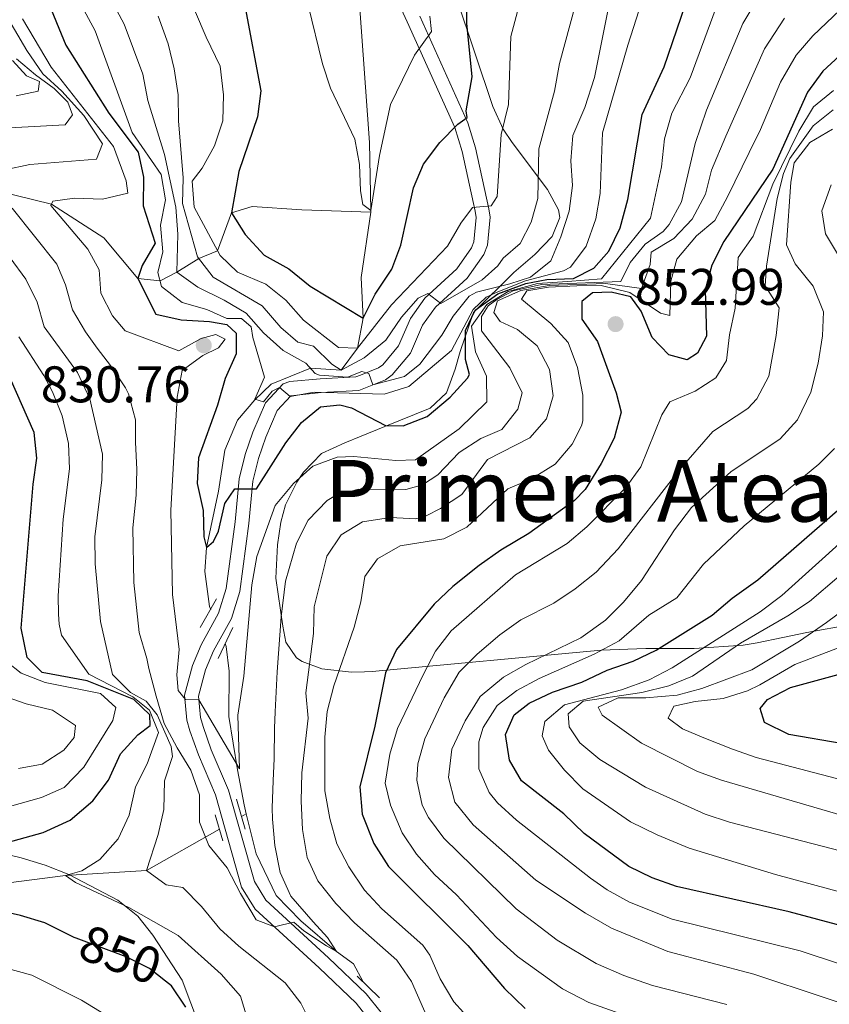
# Model space of a CAD drawing. Units: metres. Extents: x 648134 to 655049, y 4739279 to 4744055.
# Drawn here: x 652031 to 652189, y 4739783 to 4739974 of the extents above; entities that cross this region are included whole.
import ezdxf
from ezdxf.enums import TextEntityAlignment as Align

# ---------------------------------------------------------------- set-up
doc = ezdxf.new("R2010")
doc.units = ezdxf.units.M
doc.header["$MEASUREMENT"] = 0
for name, pattern in [('DGN Style 2', [86.24260000000001, 51.74556, -34.49704000000001]), ('DGN Style 3', [120.73964000000002, 86.24260000000001, -34.49704000000001]), ('DGN Style 5', [60.36982000000001, 25.87278, -34.49704000000001])]:
    doc.linetypes.add(name, pattern=pattern)
for name, color, linetype, lineweight in [('Nivel 11', 7, 'Continuous', 0), ('Nivel 21', 7, 'Continuous', 0), ('Nivel 22', 7, 'Continuous', 0), ('Nivel 35', 7, 'Continuous', 0), ('Nivel 4', 7, 'Continuous', 0), ('Nivel 41', 7, 'Continuous', 0), ('Nivel 45', 7, 'Continuous', 0), ('Nivel 5', 7, 'Continuous', 0), ('Nivel 57', 7, 'Continuous', 0), ('Nivel 7', 7, 'Continuous', 0)]:
    doc.layers.add(name, color=color, linetype=linetype, lineweight=lineweight)
doc.styles.add('Style-Arial', font='txt')
doc.styles.add('Style-Helvetica-Narrow-Oblique', font='txt')
doc.styles.add('Style-Times New Roman', font='txt')

# ---------------------------------------------------------------- blocks, each defined once
blk = doc.blocks.new('5PATER')
at = {"layer": 'Nivel 7', "linetype": 'Continuous', "lineweight": 0}
h = blk.add_hatch(color=51, dxfattribs=at)
edge = h.paths.add_edge_path()
edge.add_ellipse((0.02286988496780396, -0.01350811123847961), major_axis=(-10.95721237942168, -11.10700355961716), ratio=0.9994222409660317, start_angle=0, end_angle=360)

msp = doc.modelspace()

# ---------------------------------------------------------------- linework, layer by layer
at = {"layer": 'Nivel 11', "color": 142, "linetype": 'DGN Style 3', "lineweight": 13, "extrusion": (0.302793645382448, 0.1730249402185417, 0.9372184261837677), "elevation": 1018330.70240566, "flags": 128}
msp.add_lwpolyline([(3791796.073060496, -2734296.021113642), (3791796.073060496, -2734297.139415924)], dxfattribs=at)
at = {"layer": 'Nivel 11', "color": 142, "linetype": 'DGN Style 3', "lineweight": 13}
for points in [[(652099.6999999993, 4739936.93, 795.0600000000001), (652099.75, 4739937.27, 795), (652099.5, 4739950.460000001, 793.7), (652097.4800000004, 4739978.33, 791.79), (652096.5799999982, 4739986.199999999, 790.89), (652096.3999999985, 4739989.449999999, 790.65)], [(652023.3099999987, 4739941.98, 835), (652037.5700000003, 4739938.48, 830), (652047.7800000012, 4739931.960000001, 827.49), (652054.3500000015, 4739924.01, 825), (652058.6999999993, 4739923.6, 820), (652061.9600000009, 4739925.26, 815), (652066.2300000004, 4739927.93, 810), (652069.879999999, 4739929.43, 805), (652072.6099999994, 4739936.810000001, 800), (652076.6600000001, 4739938, 798.6), (652086.2800000012, 4739937.35, 797.59), (652099.6999999993, 4739936.93, 795.0600000000001)], [(652068.5599999987, 4739859.66, 826.86), (652068.3299999982, 4739860.220000001, 826.79), (652067.4400000013, 4739867.029999999, 825.49), (652067.7300000004, 4739871.710000001, 825), (652070.0500000007, 4739882.66, 823.19), (652071.2899999991, 4739890.640000001, 821.99), (652073.7800000012, 4739896.449999999, 821.39), (652077.1499999985, 4739900.43, 820.09), (652080.3200000003, 4739903.5, 818.78), (652087.9600000009, 4739906.58, 815), (652093.9699999988, 4739906.220000001, 810), (652097.1600000001, 4739910.460000001, 805), (652098.2600000016, 4739916.310000001, 800), (652097.8500000015, 4739924.199999999, 797.29), (652099.6999999993, 4739936.93, 795.0600000000001)], [(652075.4899999984, 4739819.890000001, 831.54), (652075.0599999987, 4739821.67, 831.09), (652073.7600000016, 4739828.48, 830), (652072.1000000015, 4739838.82, 828.9), (652072.1400000006, 4739847.65, 827.99), (652071.6000000015, 4739852.449999999, 827.69), (652071.370000001, 4739853, 827.63)], [(652098.2399999984, 4739787.199999999, 835.89), (652096.3399999999, 4739790.699999999, 835.29), (652093.0700000003, 4739793.119999999, 835), (652086.1099999994, 4739799.1, 834.2), (652081.3000000007, 4739804.02, 833.7), (652077.3999999985, 4739812.119999999, 833.5), (652075.4899999984, 4739819.890000001, 831.54)], [(651904.0899999999, 4739775.32, 875.28), (651907.75, 4739773.630000001, 875), (651926.5599999987, 4739774.050000001, 870), (651947.6999999993, 4739782.199999999, 865), (651970.7399999984, 4739790.5, 860), (651989.0300000012, 4739798.710000001, 855), (652012.2600000016, 4739804.26, 850), (652040.3000000007, 4739807.93, 845), (652056.0500000007, 4739808.85, 840), (652070.2800000012, 4739816.93, 833.8100000000001)]]:
    msp.add_polyline3d(points, dxfattribs=at)
at = {"layer": 'Nivel 21', "color": 1, "linetype": 'DGN Style 2', "lineweight": 0, "flags": 128}
for points, elevation in [([(652066.5399999991, 4739856.109999999), (652069.7199999988, 4739861.689999999)], 827.99), ([(652072.8500000015, 4739856.17), (652070.0300000012, 4739850.140000001)], 827.99), ([(652073.6000000015, 4739822.779999999), (652075.2899999991, 4739816.890000001)], 833.12), ([(652070.9499999993, 4739814.640000001), (652069.4600000009, 4739819.710000001)], 833.12), ([(652097.1000000015, 4739788.32), (652101.4100000001, 4739784.09)], 837.12)]:
    msp.add_lwpolyline(points, dxfattribs=dict(at, elevation=elevation))
at = {"layer": 'Nivel 21', "color": 7, "linetype": 'DGN Style 3', "lineweight": 0}
msp.add_polyline3d([(652099.5, 4739779.779999999, 839.33), (652096.8599999994, 4739783.07, 839.98), (652089.6799999997, 4739789.93, 836.82), (652077.2199999988, 4739801.369999999, 835), (652074.5799999982, 4739805.630000001, 835), (652069.5199999996, 4739823.58, 834.57), (652066.1600000001, 4739831.35, 833.96), (652064.5300000012, 4739836.050000001, 833.0600000000001), (652063.9400000013, 4739838.109999999, 832.14), (652063.4800000004, 4739843.01, 830), (652064.9899999984, 4739848.779999999, 830), (652066.6799999997, 4739852.76, 830), (652070.1099999994, 4739858.960000001, 830), (652071.5799999982, 4739863.74, 830), (652073.3299999982, 4739876.699999999, 826.44), (652074.129999999, 4739885.029999999, 825), (652075.2699999996, 4739889.77, 825), (652076.7600000016, 4739894.140000001, 825), (652079.2199999988, 4739899.859999999, 820.22), (652082.6600000001, 4739903.51, 819.3000000000001), (652083.9600000009, 4739903.960000001, 818.44), (652089.8599999994, 4739904.529999999, 816.12), (652096.8399999999, 4739904.9, 815), (652097.6999999993, 4739905.25, 815), (652101.25, 4739906.67, 814.0600000000001), (652102.0599999987, 4739907.26, 813.57), (652105.120000001, 4739910.93, 811.65), (652107.4600000009, 4739916.25, 810.91), (652110.2699999996, 4739920.220000001, 810), (652116.4600000009, 4739925.880000001, 809.49), (652119.3299999982, 4739929.960000001, 807.04), (652119.8000000007, 4739931.15, 806.94), (652120.2399999984, 4739935.9, 805.25), (652120.0500000007, 4739937.109999999, 805), (652117.4800000004, 4739948.75, 801.88), (652116.1099999994, 4739953.369999999, 800.03), (652106.8099999987, 4739973.939999999, 795), (652104.8000000007, 4739978.33, 795)], dxfattribs=at)
at = {"layer": 'Nivel 21', "color": 7, "linetype": 'Continuous', "lineweight": 0}
msp.add_polyline3d([(652101.7399999984, 4739781.279999999, 839.4200000000001), (652098.8399999999, 4739784.880000001, 840), (652091.5199999996, 4739791.890000001, 835.75), (652079.3099999987, 4739803.1, 835), (652077.0599999987, 4739806.720000001, 835), (652072.0500000007, 4739824.48, 833.52), (652068.6600000001, 4739832.32, 832.85), (652067.1000000015, 4739836.859999999, 832.23), (652066.5899999999, 4739838.609999999, 831.52), (652066.1900000013, 4739842.790000001, 830), (652067.5399999991, 4739847.91, 830), (652069.0899999999, 4739851.58, 830), (652072.6000000015, 4739857.9, 830), (652074.2199999988, 4739863.16, 830), (652076, 4739876.390000001, 827.91), (652076.7800000012, 4739884.58, 825), (652077.8500000015, 4739889.02, 825), (652079.2699999996, 4739893.17, 825), (652081.5, 4739898.359999999, 821.87), (652084.1700000018, 4739901.189999999, 819.86), (652090.0599999987, 4739901.85, 820.38), (652097.4200000018, 4739902.24, 818.3100000000001), (652102.5700000003, 4739904.300000001, 815), (652103.9100000001, 4739905.300000001, 814.89), (652107.4200000018, 4739909.5, 813.32), (652109.8099999987, 4739914.92, 812.53), (652112.3000000007, 4739918.43, 810.78), (652118.4899999984, 4739924.1, 810.88), (652121.7100000009, 4739928.67, 808.34), (652122.4400000013, 4739930.52, 808.13), (652122.9400000013, 4739935.98, 805.89), (652122.6999999993, 4739937.6, 805.12), (652120.0899999999, 4739949.42, 802.96), (652118.629999999, 4739954.310000001, 800.71), (652109.2600000016, 4739975.050000001, 795)], dxfattribs=at)
at = {"layer": 'Nivel 22', "color": 30, "linetype": 'DGN Style 5', "lineweight": 30, "elevation": 850, "flags": 128}
msp.add_lwpolyline([(652059.7600000016, 4739787.35), (652056.620000001, 4739789.84), (652052.0799999982, 4739792.109999999), (652042.3900000006, 4739795.710000001)], dxfattribs=at)
at = {"layer": 'Nivel 35', "color": 92, "linetype": 'DGN Style 3', "lineweight": 0}
for points in [[(652237.0599999987, 4739864.560000001, 924.14), (652184.620000001, 4739855.16, 898.03), (652179.8999999985, 4739854.189999999, 896.89), (652174.9400000013, 4739853.15, 896.5500000000001), (652172.2300000004, 4739852.720000001, 896.02), (652162.6799999997, 4739852.08, 893.07), (652153.25, 4739852.050000001, 889.63), (652144.5500000007, 4739851.74, 885.39), (652099.9800000004, 4739847.560000001, 859.12), (652098.5300000012, 4739847.52, 858.0500000000001), (652095.9600000009, 4739847.449999999, 856.15), (652090.1999999993, 4739848.08, 851.3000000000001), (652086.3599999994, 4739849.529999999, 848.53), (652085.2600000016, 4739850.27, 847.69), (652083.2100000009, 4739853.300000001, 844.22), (652082.6000000015, 4739856.42, 841.88), (652081.2600000016, 4739865.74, 838.4), (652081.5399999991, 4739872.23, 835.65), (652082.2399999984, 4739876.619999999, 833.86), (652083.129999999, 4739879.99, 833.0600000000001), (652085.3200000003, 4739884.380000001, 832.08), (652086.620000001, 4739886.34, 831.85), (652090.1400000006, 4739889.970000001, 831.85), (652094.6999999993, 4739892.08, 831.9200000000001), (652097.870000001, 4739893.359999999, 832.02), (652102.4600000009, 4739895.220000001, 832.1700000000001), (652111.2899999991, 4739898.779999999, 832.45), (652114.4699999988, 4739901.76, 832.65), (652116.120000001, 4739906.4, 832.9), (652117.129999999, 4739909.83, 832.45), (652119.7199999988, 4739917.4, 829.65), (652127.5399999991, 4739925.189999999, 825.73), (652131.6700000018, 4739928.67, 823.49), (652135.0399999991, 4739932.210000001, 821.22), (652136.4899999984, 4739935.869999999, 819.25), (652136.2800000012, 4739937.369999999, 818.62), (652134.129999999, 4739941.32, 817.2), (652127.2399999984, 4739950.460000001, 814.03), (652125.5199999996, 4739953.08, 813.2), (652123.4499999993, 4739957.5, 812.15), (652115.6799999997, 4739980.699999999, 807.79)], [(652029.8099999987, 4739811.77, 856.72), (652031.6799999997, 4739811.33, 856.35), (652036.3500000015, 4739809.880000001, 855.22), (652040.9400000013, 4739808.07, 854.3100000000001), (652050.4699999988, 4739803.1, 853.0500000000001), (652054.3599999994, 4739799.98, 852.51), (652057.3200000003, 4739796.279999999, 852.33), (652063, 4739787.540000001, 852.91), (652066.6900000013, 4739777.82, 852.71)]]:
    msp.add_polyline3d(points, dxfattribs=at)
at = {"layer": 'Nivel 4', "color": 30, "linetype": 'Continuous', "lineweight": 30, "flags": 128}
for points, elevation in [([(652133.9800000004, 4739923.85), (652139.1499999985, 4739924.040000001), (652143.1600000001, 4739926.029999999), (652146.0599999987, 4739929.369999999), (652148.2699999996, 4739933.859999999), (652149.7399999984, 4739939.4), (652152.5300000012, 4739955.939999999), (652156.8399999999, 4739965.220000001), (652161.8000000007, 4739979.85), (652164.2399999984, 4739984.210000001), (652168.3999999985, 4739990.24), (652172.4800000004, 4739994.279999999), (652180.1499999985, 4740003.439999999), (652183.6700000018, 4740006.99), (652190.4400000013, 4740014.75), (652203.4400000013, 4740025.83), (652210.9200000018, 4740033.140000001), (652220.8500000015, 4740042.02), (652235.9800000004, 4740054.18), (652239.629999999, 4740057.59), (652260.8900000006, 4740079.939999999), (652265.9600000009, 4740083.66), (652275.0300000012, 4740091.68), (652284.4400000013, 4740098.550000001)], 825), ([(652032.3599999994, 4739988.859999999), (652040.3399999999, 4739969.42), (652048.7399999984, 4739956.199999999), (652054.4600000009, 4739948.619999999), (652055.5, 4739943.74), (652055.3999999985, 4739938.189999999), (652057.7800000012, 4739930.9), (652055.25, 4739926.529999999), (652054.3500000015, 4739924.01), (652057.8500000015, 4739917.109999999), (652062.8399999999, 4739915.98), (652068.3399999999, 4739915.67), (652071.6799999997, 4739915.08), (652073.5, 4739913.4), (652073.5300000012, 4739909.4), (652071.370000001, 4739904.550000001), (652069.879999999, 4739899.41), (652066.1600000001, 4739889.16), (652065.9200000018, 4739884.17), (652067.0899999999, 4739878.890000001), (652067.2399999984, 4739873.76), (652067.7300000004, 4739871.710000001), (652069.1000000015, 4739872.9), (652070.0599999987, 4739874.859999999), (652071.2899999991, 4739880.27), (652073.2699999996, 4739883.109999999), (652077.4800000004, 4739883.1), (652083.1799999997, 4739892.09), (652086.2600000016, 4739896.029999999), (652089.9299999997, 4739899.09), (652093.6700000018, 4739899.43), (652095.9400000013, 4739898.84), (652102.5899999999, 4739895.460000001), (652106, 4739895.359999999), (652110.6700000018, 4739897.15), (652115.1700000018, 4739900.91), (652118.5700000003, 4739904.630000001), (652118.9200000018, 4739905.359999999), (652118.1700000018, 4739908.279999999), (652118.1400000006, 4739913.9), (652120.0399999991, 4739917.859999999), (652124.4299999997, 4739921.050000001), (652129.879999999, 4739923.08), (652133.9800000004, 4739923.85)], 825), ([(652075.3000000007, 4739976.74), (652078.3299999982, 4739960.540000001), (652077.6600000001, 4739955.449999999), (652074.0399999991, 4739944.85), (652072.6099999994, 4739936.810000001), (652075.3000000007, 4739932.58), (652078.9899999984, 4739928.560000001), (652083.7899999991, 4739925.880000001), (652087.9299999997, 4739922.529999999), (652098.2600000016, 4739916.310000001), (652100.5700000003, 4739920.960000001), (652103.7899999991, 4739925.83), (652105.5700000003, 4739930.5), (652108.0500000007, 4739941.640000001), (652109.9899999984, 4739946.26), (652113.129999999, 4739950.5), (652116.6900000013, 4739954.02), (652118.4800000004, 4739955.369999999), (652118.3099999987, 4739956.65), (652119.4800000004, 4739963.26), (652118.3999999985, 4739973.710000001), (652118.2600000016, 4739984.1)], 800), ([(652199.8900000006, 4739975.58), (652187.6999999993, 4739964.34), (652184.7399999984, 4739960.300000001), (652177.9699999988, 4739945.290000001), (652168.4400000013, 4739931.23), (652166.0899999999, 4739926.619999999), (652164.7899999991, 4739921.800000001), (652165.0799999982, 4739912.800000001), (652163.3299999982, 4739909.470000001), (652161.2899999991, 4739908.18), (652157.75, 4739909.15), (652154.4899999984, 4739912.58), (652152.370000001, 4739917.699999999), (652150.3399999999, 4739920.48), (652146.5399999991, 4739921.35), (652142.8599999994, 4739921.220000001), (652140.8200000003, 4739919.529999999), (652140.7899999991, 4739916.119999999), (652143.8599999994, 4739911.779999999), (652147.4800000004, 4739901.779999999), (652148.4499999993, 4739898.01), (652147.120000001, 4739892.99), (652144.5599999987, 4739888.01), (652141.4699999988, 4739882.98), (652139.3599999994, 4739880.84), (652130.4699999988, 4739874.42), (652125.0599999987, 4739871.189999999), (652120.8099999987, 4739868.210000001), (652115.7100000009, 4739864.1), (652112.0599999987, 4739860.689999999), (652104.7300000004, 4739851.859999999), (652102.6099999994, 4739847.33), (652100.5300000012, 4739836.970000001), (652097.5899999999, 4739825.130000001), (652098.0599999987, 4739819.800000001), (652100.3299999982, 4739814.1), (652103.1999999993, 4739809.619999999), (652118.5799999982, 4739794.27), (652125.7600000016, 4739785.93), (652129.7800000012, 4739782)], 850), ([(652028.9699999988, 4739814.33), (652035.9499999993, 4739816.279999999), (652041.2199999988, 4739818.689999999), (652045.620000001, 4739822.439999999), (652048.6499999985, 4739826.470000001), (652051, 4739831.58), (652054.3900000006, 4739835.26), (652056.7899999991, 4739837.08), (652056.7199999988, 4739839.17), (652053.620000001, 4739842.130000001), (652044.4899999984, 4739845.74), (652035.7399999984, 4739847.4), (652032.8299999982, 4739850.32), (652031.6600000001, 4739856.029999999), (652034.0100000016, 4739884.040000001), (652034.75, 4739889.09), (652034.2300000004, 4739894.060000001), (652029.5100000016, 4739904.65)], 850), ([(652192.3500000015, 4739797.84), (652181.1799999997, 4739800.82), (652159.2600000016, 4739805.75), (652154.4899999984, 4739807.449999999), (652149.9600000009, 4739809.68), (652141.2600000016, 4739816.08), (652137.2899999991, 4739819.92), (652129.0399999991, 4739826.32), (652126.7199999988, 4739830.34), (652125.9600000009, 4739835.300000001), (652127.620000001, 4739839.17), (652130.5599999987, 4739841.4), (652135.0799999982, 4739843.560000001), (652140.7699999996, 4739845.52), (652145.7600000016, 4739847.810000001), (652150.7699999996, 4739849.6), (652155.2699999996, 4739851.76), (652166.1600000001, 4739858.52), (652170.0799999982, 4739861.82), (652175.0799999982, 4739865.380000001), (652191.0599999987, 4739879.35)], 875), ([(652191.6799999997, 4739833.48), (652181.1099999994, 4739835.310000001), (652176.3399999999, 4739837.630000001), (652175.5, 4739840.380000001), (652176.9699999988, 4739842.15), (652181.3900000006, 4739844.48), (652197.0899999999, 4739848.779999999)], 900), ([(652031.5100000016, 4739800.130000001), (652025.4899999984, 4739801.460000001)], 850), ([(652042.3900000006, 4739795.710000001), (652041.9800000004, 4739795.859999999), (652036.3000000007, 4739798.689999999), (652031.5100000016, 4739800.130000001)], 850), ([(652063.7199999988, 4739782.300000001), (652060.9100000001, 4739786.439999999), (652059.7600000016, 4739787.35)], 850)]:
    msp.add_lwpolyline(points, dxfattribs=dict(at, elevation=elevation))
at = {"layer": 'Nivel 5', "color": 30, "linetype": 'Continuous', "lineweight": 0, "flags": 128}
for points, elevation in [([(652150.0500000007, 4739997.18), (652143.2699999996, 4739963.109999999), (652141.3999999985, 4739957.300000001), (652139.0799999982, 4739951.869999999), (652138.6600000001, 4739946.880000001), (652138.9699999988, 4739942.09), (652138.3299999982, 4739937.130000001), (652136.7300000004, 4739932.1), (652134.7800000012, 4739927.449999999), (652130.8200000003, 4739924.310000001), (652126.8000000007, 4739922.970000001), (652120.3299999982, 4739921.34), (652118.8999999985, 4739920.560000001), (652115.7399999984, 4739916.68), (652113.5300000012, 4739913.01), (652109.2699999996, 4739907.369999999), (652106.2600000016, 4739904.93), (652100.1099999994, 4739903.32), (652099.3200000003, 4739905.57), (652097.9800000004, 4739905.92), (652095.1700000018, 4739904.859999999), (652089.7199999988, 4739905.220000001), (652088.8999999985, 4739905.52), (652087.0799999982, 4739907.560000001), (652082.6400000006, 4739910.029999999), (652078.8599999994, 4739913.439999999), (652075.4400000013, 4739917.26), (652071.1600000001, 4739919.84), (652066.0399999991, 4739922.359999999), (652061.9600000009, 4739925.26), (652062.1499999985, 4739932.640000001), (652061.7899999991, 4739937.92), (652059.5899999999, 4739948.16), (652056.3099999987, 4739958.619999999), (652055.3399999999, 4739963.790000001), (652051.7100000009, 4739973.470000001), (652046.370000001, 4739983.48)], 815), ([(652018.9400000013, 4739991.85), (652032.7800000012, 4739968.380000001), (652035.870000001, 4739963.85), (652039.5799999982, 4739960.49), (652043.879999999, 4739955.720000001), (652047.5300000012, 4739950.199999999), (652046.3399999999, 4739947.25), (652033.370000001, 4739946.17), (652028.4699999988, 4739945.16)], 835), ([(652038.2399999984, 4739986.790000001), (652046.0700000003, 4739972.23), (652053.2699999996, 4739952.42), (652058.8900000006, 4739944.26), (652059.7600000016, 4739939.34), (652058.7800000012, 4739934.4), (652059.2399999984, 4739929.220000001), (652058.3000000007, 4739925.210000001), (652058.9899999984, 4739922.439999999), (652062.9800000004, 4739919.34), (652067.8099999987, 4739918), (652071.7300000004, 4739916.24), (652074.5599999987, 4739916.220000001), (652076.4200000018, 4739914.640000001), (652076.75, 4739912.540000001), (652079.0300000012, 4739904.859999999), (652077.1700000018, 4739900.529999999), (652078.870000001, 4739900.029999999), (652080.5399999991, 4739902.1), (652081.9699999988, 4739902.84), (652084.0399999991, 4739901.060000001), (652088.6799999997, 4739901.890000001), (652102.3399999999, 4739901.550000001), (652107.1600000001, 4739902.99), (652115.4600000009, 4739910.050000001), (652119.629999999, 4739917.99), (652122.1999999993, 4739920.380000001), (652124.4200000018, 4739921.439999999), (652129.8200000003, 4739923.57), (652137.25, 4739925.52), (652138.5700000003, 4739926.25), (652141.6600000001, 4739930.310000001), (652143.5199999996, 4739935.66), (652144.3500000015, 4739940.59), (652144.8000000007, 4739952.34), (652149.7800000012, 4739969.439999999), (652156.3099999987, 4739989.869999999)], 820), ([(652061.2800000012, 4739986.060000001), (652067.6799999997, 4739970.970000001), (652070.379999999, 4739965.33), (652071.0500000007, 4739959.720000001), (652070.9100000001, 4739954.689999999), (652069.3299999982, 4739949.859999999), (652066.8900000006, 4739945.5), (652064.9400000013, 4739942.939999999), (652065.3200000003, 4739937.93), (652070.3900000006, 4739928.48), (652073.7600000016, 4739925.279999999), (652079.2899999991, 4739922.939999999), (652083.1999999993, 4739919.82), (652086.629999999, 4739915.9), (652093.4100000001, 4739910.619999999), (652097.1600000001, 4739910.460000001), (652103.75, 4739918.9), (652114.629999999, 4739930.34), (652117.2600000016, 4739934.779999999), (652119.5399999991, 4739937.83), (652123.1799999997, 4739938.17), (652124.3200000003, 4739939.970000001), (652125.0799999982, 4739952.040000001), (652126.5100000016, 4739957.859999999), (652126.9600000009, 4739971.1), (652128.2600000016, 4739975.939999999)], 805), ([(652119.620000001, 4739779.17), (652115.879999999, 4739783.34), (652113.2199999988, 4739787.790000001), (652111.2100000009, 4739792.41), (652109.870000001, 4739794.380000001), (652101.8999999985, 4739801.390000001), (652098.5, 4739805.050000001), (652095.4299999997, 4739809.560000001), (652093.0899999999, 4739814.029999999), (652091.7600000016, 4739818.970000001), (652090.8099999987, 4739824.34), (652090.75, 4739834.810000001), (652091.2399999984, 4739839.790000001), (652092.5399999991, 4739844.790000001), (652096.4600000009, 4739856.220000001), (652097.8000000007, 4739861.119999999), (652098.5399999991, 4739866.09), (652101.0599999987, 4739869.52), (652105.4499999993, 4739872), (652113.9200000018, 4739873.41), (652118.4100000001, 4739875.640000001), (652126.379999999, 4739883.119999999), (652131.0100000016, 4739885.029999999), (652135.629999999, 4739887.890000001), (652138.8999999985, 4739891.77), (652140.7600000016, 4739895.35), (652140.9899999984, 4739896.34), (652140.9800000004, 4739901.35), (652139.9600000009, 4739906.720000001), (652138.1600000001, 4739911.6), (652134.7399999984, 4739915.24), (652129.0899999999, 4739920.01), (652130.0899999999, 4739921.619999999), (652134.3000000007, 4739922.369999999), (652139.8599999994, 4739922.6), (652144.5399999991, 4739922.68), (652150.1499999985, 4739921.279999999), (652156.0899999999, 4739917.279999999), (652157.9400000013, 4739916.84), (652158.1099999994, 4739923.5), (652159.3200000003, 4739927.77), (652163.1099999994, 4739932.35), (652166.7100000009, 4739935.33), (652169.1900000013, 4739940.029999999), (652173.3900000006, 4739948.51), (652175.6000000015, 4739952.98), (652179.4800000004, 4739962.23), (652182.5199999996, 4739967.439999999), (652185.7800000012, 4739971.24), (652195.0500000007, 4739980.09)], 845), ([(652029.9200000018, 4739937.68), (652038.620000001, 4739926.810000001), (652040.2800000012, 4739922.800000001), (652041.6700000018, 4739917.92), (652044.2100000009, 4739913.66), (652046.4400000013, 4739910.49), (652049.0300000012, 4739907.130000001), (652052, 4739902.74), (652052.5300000012, 4739901.560000001), (652053.9100000001, 4739896.550000001), (652053.8999999985, 4739892.18), (652054.2100000009, 4739886.880000001), (652054.0799999982, 4739881.9), (652053.379999999, 4739875.529999999), (652053.629999999, 4739864.9), (652054.6600000001, 4739855.17), (652056.1400000006, 4739850.1), (652056.5199999996, 4739848.15), (652057.9600000009, 4739842.77), (652059.4899999984, 4739837.449999999), (652062.0599999987, 4739832.75), (652064.7100000009, 4739828.359999999), (652066.3500000015, 4739823.6), (652066.3999999985, 4739818.26), (652068.1900000013, 4739813.76), (652071.7699999996, 4739809.42), (652074.3399999999, 4739804.42), (652077.4100000001, 4739799.26), (652081.0100000016, 4739797.890000001), (652082.2899999991, 4739798.26), (652084.75, 4739798.85), (652086.6600000001, 4739797.119999999), (652091.1099999994, 4739794.189999999), (652093.0700000003, 4739793.119999999), (652091.3000000007, 4739795.83), (652088.5, 4739798.880000001), (652084.1900000013, 4739803.880000001), (652082.0899999999, 4739808.48), (652081.0700000003, 4739813.76), (652080.5599999987, 4739818.880000001), (652080.5399999991, 4739821.040000001), (652080.6900000013, 4739826.33), (652080.9100000001, 4739830.65), (652080.9600000009, 4739836.550000001), (652081.0799999982, 4739839.74), (652081.5199999996, 4739847.49), (652082.2899999991, 4739858.23), (652083.0899999999, 4739865.15), (652085.25, 4739872.57), (652087.5500000007, 4739877.040000001), (652091.2100000009, 4739880.859999999), (652092.5100000016, 4739881.65), (652097.2699999996, 4739883.029999999), (652106.5599999987, 4739882.970000001), (652109.7800000012, 4739883.9), (652112.7699999996, 4739885.85), (652116.9400000013, 4739890.18), (652121.1499999985, 4739892.880000001), (652125.2300000004, 4739894.67), (652128.3500000015, 4739898.58), (652129.1799999997, 4739901.76), (652126.7699999996, 4739906.640000001), (652121.2800000012, 4739913.82), (652121.2699999996, 4739916.65), (652122.5500000007, 4739918.73), (652124.2800000012, 4739919.93), (652127.4600000009, 4739921.609999999), (652132.9200000018, 4739922.859999999), (652148.4200000018, 4739923.460000001), (652150.2100000009, 4739927.16), (652153.1000000015, 4739930.67), (652156.620000001, 4739933.189999999), (652157.7899999991, 4739934.540000001), (652160.1999999993, 4739938.92), (652162.8500000015, 4739950.310000001), (652165.0500000007, 4739956.77), (652172.1600000001, 4739973.640000001), (652174.7199999988, 4739977.939999999)], 835), ([(652058.3599999994, 4739975.029999999), (652060.2899999991, 4739969.66), (652061.4800000004, 4739964.800000001), (652062.1999999993, 4739959.779999999), (652062.2899999991, 4739954.699999999), (652063.1799999997, 4739943.630000001), (652063.0599999987, 4739938.630000001), (652065.9699999988, 4739928.26), (652069.0500000007, 4739924.310000001), (652078.5500000007, 4739918.699999999), (652082.2300000004, 4739914.470000001), (652085.5, 4739911.630000001), (652088.5799999982, 4739910.890000001), (652092.1099999994, 4739907.33), (652093.9699999988, 4739906.220000001), (652098.4600000009, 4739908.57), (652102.6400000006, 4739912.050000001), (652105.6799999997, 4739916.49), (652108.9299999997, 4739920.17), (652110.8200000003, 4739921.109999999), (652113.3299999982, 4739919.140000001), (652121.3900000006, 4739923.77), (652124.4400000013, 4739926.52), (652125.5100000016, 4739927.960000001), (652128.7800000012, 4739930.84), (652130.9699999988, 4739934.949999999), (652132.2199999988, 4739939.560000001), (652132.4200000018, 4739949.25), (652135.4800000004, 4739960.439999999), (652136.4299999997, 4739965.869999999), (652139.5500000007, 4739977.32)], 810), ([(652031.9200000018, 4739974.5), (652037.5300000012, 4739965.109999999), (652049.6600000001, 4739949.710000001), (652052.0899999999, 4739943.050000001), (652052.4200000018, 4739940.6), (652047.5, 4739939.43), (652042.0599999987, 4739939.68), (652037.8599999994, 4739939.08), (652037.4499999993, 4739938.220000001), (652044.6700000018, 4739929.75), (652046.8599999994, 4739925.710000001), (652047.1799999997, 4739921.199999999), (652049.4600000009, 4739916.75), (652051.8999999985, 4739913.85), (652062.3399999999, 4739909.949999999), (652066.7300000004, 4739912.369999999), (652069.5500000007, 4739913.119999999), (652071.3500000015, 4739912.210000001), (652070.0799999982, 4739910.550000001), (652067.0500000007, 4739909.040000001), (652062.9899999984, 4739906.119999999), (652062.0100000016, 4739900.93), (652060.7800000012, 4739878.939999999), (652061.1099999994, 4739862.540000001), (652062.4299999997, 4739851.890000001), (652061.9499999993, 4739846.91), (652062.2399999984, 4739843.880000001), (652063.6400000006, 4739842.15), (652066.2600000016, 4739842.08), (652074.1700000018, 4739828.640000001), (652073.8599999994, 4739839.109999999), (652074.9800000004, 4739846.67), (652076.5599999987, 4739864.449999999), (652077.5199999996, 4739869.960000001), (652081.129999999, 4739879.9), (652084.6999999993, 4739884.16), (652088.4600000009, 4739887.550000001), (652093.1600000001, 4739889.25), (652096.4499999993, 4739889.390000001), (652104.620000001, 4739888.640000001), (652108.4299999997, 4739888.76), (652116.9299999997, 4739894.76), (652122.2899999991, 4739900.050000001), (652122.2300000004, 4739905.02), (652120.1099999994, 4739909.790000001), (652119.3399999999, 4739914.73), (652122.3299999982, 4739918.970000001), (652126.4600000009, 4739921.5), (652132.1999999993, 4739923.07), (652138.0300000012, 4739923.470000001), (652144.6499999985, 4739923.970000001), (652154.1499999985, 4739935.75), (652156.3399999999, 4739945.74), (652156.879999999, 4739951.199999999), (652158.2899999991, 4739956.18), (652161.8900000006, 4739963.050000001), (652166.9800000004, 4739976.75)], 830), ([(652087.5100000016, 4739977.210000001), (652090.3000000007, 4739965.77), (652091.879999999, 4739961.02), (652096.620000001, 4739951.109999999), (652097.5100000016, 4739946.189999999), (652097.7100000009, 4739941.1), (652098.1499999985, 4739938.390000001), (652099.75, 4739937.27), (652101.4499999993, 4739947.949999999), (652103.5599999987, 4739957.85), (652108.25, 4739967.49), (652111.5399999991, 4739972.040000001), (652111.2100000009, 4739975.02)], 795), ([(652108.5100000016, 4739877.290000001), (652110.4699999988, 4739877.85), (652113.2899999991, 4739879.310000001), (652117.4699999988, 4739882), (652122.4499999993, 4739888.810000001), (652130.7100000009, 4739893.040000001), (652133.8999999985, 4739896.710000001), (652135.2300000004, 4739901.23), (652134.5, 4739906.32), (652132.0899999999, 4739910.9), (652128.2600000016, 4739914.09), (652124.9200000018, 4739915.630000001), (652123.6799999997, 4739917.390000001), (652124.4100000001, 4739919.699999999), (652128.9499999993, 4739921.689999999), (652134.4400000013, 4739922.640000001), (652145.379999999, 4739923.050000001), (652152.3999999985, 4739922.050000001), (652154.1000000015, 4739926.76), (652154.3000000007, 4739929.140000001), (652158.7199999988, 4739931.83), (652162.3099999987, 4739935.59), (652164.870000001, 4739940.41), (652166.0399999991, 4739945.1), (652168.8099999987, 4739951.73), (652176.3299999982, 4739968.689999999), (652180.2300000004, 4739974.630000001)], 840), ([(652030.7800000012, 4739966.720000001), (652034.4800000004, 4739963.619999999), (652038.0700000003, 4739961), (652040.7399999984, 4739958.32), (652041.629999999, 4739955.869999999), (652040.2600000016, 4739953.9), (652029.379999999, 4739953.300000001)], 840), ([(652029.9899999984, 4739966.41), (652032.7399999984, 4739963.460000001), (652035.2699999996, 4739962.35), (652034.9800000004, 4739960.449999999), (652030.6700000018, 4739959.529999999)], 845), ([(652189.8000000007, 4739960.6), (652185.9200000018, 4739957.439999999), (652183.0100000016, 4739952.66), (652177.9600000009, 4739942.359999999), (652174.1499999985, 4739932.26), (652171.2300000004, 4739928.130000001), (652170.6499999985, 4739918.24), (652169.5700000003, 4739913.060000001), (652168.9899999984, 4739908.09), (652166.8599999994, 4739904.710000001), (652162.8500000015, 4739902.140000001), (652157.9400000013, 4739900.060000001), (652156.3900000006, 4739897.51), (652152.3000000007, 4739887.42), (652149.379999999, 4739883.359999999), (652141.7600000016, 4739875.699999999), (652137.9299999997, 4739872.49), (652127.8900000006, 4739866.380000001), (652115.3900000006, 4739855.470000001), (652112.3200000003, 4739851.52), (652109.9499999993, 4739846.949999999), (652104.8900000006, 4739836.48), (652103.4400000013, 4739831.470000001), (652102.5300000012, 4739825.880000001), (652103.5799999982, 4739821.609999999), (652105.8299999982, 4739816.199999999), (652108.6400000006, 4739812.07), (652112.1099999994, 4739808.109999999), (652116.4100000001, 4739804.140000001), (652124.2100000009, 4739795.810000001), (652128.2600000016, 4739792.140000001), (652137.0199999996, 4739785.84), (652142.1900000013, 4739783.199999999), (652151.5300000012, 4739779.9)], 855), ([(652189.7100000009, 4739956.83), (652185.8500000015, 4739953.689999999), (652181.2800000012, 4739947.390000001), (652180.0500000007, 4739944.449999999), (652178.8399999999, 4739939.57), (652176.7199999988, 4739926.439999999), (652176.4899999984, 4739922.57), (652179.2300000004, 4739918.300000001), (652178.6099999994, 4739912.93), (652177.1900000013, 4739905), (652174.8399999999, 4739900.609999999), (652173.129999999, 4739898.76), (652166.3200000003, 4739894.279999999), (652159.7699999996, 4739886.720000001), (652147.879999999, 4739871.439999999), (652143.5799999982, 4739866.91), (652139.5, 4739863.66), (652135.3299999982, 4739860.9), (652128.8999999985, 4739857.65), (652124.8599999994, 4739854.710000001), (652120.4600000009, 4739850.98), (652116.8999999985, 4739847.460000001), (652114.0199999996, 4739842.48), (652110.2100000009, 4739834.49), (652108.8500000015, 4739829.59), (652108.6799999997, 4739826.43), (652109.7399999984, 4739821.609999999), (652110.9600000009, 4739819.18), (652113.9200000018, 4739815.15), (652128.0300000012, 4739801.390000001), (652135.9800000004, 4739795.33), (652143.620000001, 4739790.77), (652149, 4739788.460000001), (652154.5399999991, 4739786.52), (652169.0199999996, 4739782.800000001)], 860), ([(652189.620000001, 4739953.060000001), (652185.1999999993, 4739950.49), (652182.129999999, 4739946.540000001), (652181.4600000009, 4739942.75), (652180.629999999, 4739930.59), (652182.3299999982, 4739926.9), (652185.8399999999, 4739922.529999999), (652187.8399999999, 4739917.529999999), (652187.6600000001, 4739912.890000001), (652186.7899999991, 4739907.550000001), (652185.379999999, 4739901.91), (652182.7800000012, 4739896.52), (652179.3999999985, 4739892.810000001), (652169.7800000012, 4739886.43), (652162.1600000001, 4739879.5), (652158.870000001, 4739875.140000001), (652152.3999999985, 4739865.26), (652148.9299999997, 4739861.060000001), (652145.379999999, 4739857.540000001), (652140.620000001, 4739854.1), (652129.8999999985, 4739848.92), (652125.5399999991, 4739846.48), (652121, 4739842.74), (652118.1000000015, 4739838), (652115.5300000012, 4739832.5), (652114.8200000003, 4739826.99), (652116.1000000015, 4739822.16), (652119.6799999997, 4739817.73), (652131.8399999999, 4739806.970000001), (652141.5, 4739800.58), (652146.5799999982, 4739797.630000001), (652157.5599999987, 4739793.130000001), (652174.3000000007, 4739788.710000001), (652201.6600000001, 4739779.66)], 865), ([(652189.3299999982, 4739942.26), (652187.5, 4739937.210000001), (652188.2199999988, 4739932.73), (652194.8500000015, 4739921.68)], 870), ([(652029.5300000012, 4739928.040000001), (652032.5599999987, 4739923.880000001), (652034.7800000012, 4739919.4), (652036.1600000001, 4739914.640000001), (652042.620000001, 4739905.710000001), (652045.0300000012, 4739900.6), (652047.5, 4739889.859999999), (652047.379999999, 4739884.859999999), (652046.0399999991, 4739873.779999999), (652046.0599999987, 4739868.52), (652047.1400000006, 4739857.310000001), (652049.4299999997, 4739846.99), (652052.9600000009, 4739843.5), (652056.0100000016, 4739841.83), (652058.1499999985, 4739839.18), (652060.8599999994, 4739832.970000001), (652061.129999999, 4739831.08), (652059.5399999991, 4739826.290000001), (652059.4699999988, 4739820.720000001), (652058.3500000015, 4739815.85), (652056.0500000007, 4739808.85), (652059.879999999, 4739806.060000001), (652063.120000001, 4739805.58), (652066.75, 4739801.859999999), (652070.3399999999, 4739797.52), (652074.0599999987, 4739794.18), (652083.0300000012, 4739787.029999999), (652086.129999999, 4739783.1), (652087.7899999991, 4739779.699999999)], 840), ([(652031.2300000004, 4739912.66), (652036.0599999987, 4739905.18), (652037.75, 4739902), (652039.629999999, 4739897.33), (652040.9100000001, 4739891.93), (652041.0599999987, 4739886.970000001), (652039.870000001, 4739877.24), (652038.8599999994, 4739862.279999999), (652038.9499999993, 4739858.76), (652039.0700000003, 4739856.800000001), (652039.5, 4739854.640000001), (652044.8099999987, 4739847.040000001), (652053.379999999, 4739842.630000001), (652056.620000001, 4739840.09), (652058.4100000001, 4739835.689999999), (652056.1700000018, 4739829.640000001), (652053.9200000018, 4739825.18), (652052.6700000018, 4739819.65), (652050.5500000007, 4739815.01), (652047, 4739811.02), (652043.4800000004, 4739808.83), (652040.3000000007, 4739807.93), (652042.2600000016, 4739806.51), (652052.629999999, 4739801.68), (652062.1999999993, 4739796.199999999), (652070.620000001, 4739788.699999999), (652074.3599999994, 4739784.42), (652075.6799999997, 4739780.119999999)], 845), ([(652189.9800000004, 4739890.970000001), (652186.9200000018, 4739887.93), (652172.4299999997, 4739875.9), (652164.4800000004, 4739868.48), (652159.2800000012, 4739861.890000001), (652153.8399999999, 4739858.51), (652148.0700000003, 4739853.57), (652143.1900000013, 4739850.960000001), (652132.4899999984, 4739846.24), (652128.1400000006, 4739843.91), (652124.3099999987, 4739840.960000001), (652121.5899999999, 4739836.689999999), (652120.7399999984, 4739833.890000001), (652120.7699999996, 4739828.66), (652122.75, 4739824.029999999), (652124.3599999994, 4739822.029999999), (652128.1099999994, 4739818.640000001), (652142.5199999996, 4739807.380000001), (652145.7300000004, 4739805.130000001), (652150.1099999994, 4739802.73), (652158.4100000001, 4739799.439999999), (652183.3200000003, 4739793.279999999), (652199.379999999, 4739787.960000001)], 870), ([(652205.6099999994, 4739800.77), (652178.4899999984, 4739808.119999999), (652161.7100000009, 4739813.199999999), (652155.4499999993, 4739815.82), (652150.25, 4739818.310000001), (652141.0199999996, 4739824.77), (652137.4600000009, 4739828.4), (652134.3000000007, 4739832.27), (652133.0500000007, 4739835.1), (652133.5799999982, 4739837.869999999), (652137.4100000001, 4739841.08), (652148.5199999996, 4739844.029999999), (652153.9299999997, 4739845.98), (652158.3599999994, 4739848.300000001), (652175.4899999984, 4739859.189999999), (652179.7399999984, 4739862.359999999), (652204.6499999985, 4739884.77)], 880.0000000000001), ([(652113.9600000009, 4739772.960000001), (652107.6400000006, 4739787.290000001), (652104.8000000007, 4739791.41), (652096.5300000012, 4739798.699999999), (652092.8900000006, 4739802.449999999), (652089.4299999997, 4739806.869999999), (652087.3599999994, 4739811.42), (652086.4400000013, 4739816.859999999), (652086.1799999997, 4739822.380000001), (652086.3299999982, 4739827.859999999), (652087.5500000007, 4739838.48), (652087.0599999987, 4739843.460000001), (652088.6000000015, 4739855), (652088.6700000018, 4739860.16), (652091.1799999997, 4739870.040000001), (652093.9600000009, 4739874.18), (652098.1000000015, 4739876.68), (652103.5799999982, 4739877.550000001), (652108.5100000016, 4739877.290000001)], 840), ([(652191.1099999994, 4739812.73), (652169.5300000012, 4739818.27), (652164.7899999991, 4739819.859999999), (652153.1799999997, 4739825.109999999), (652144.3200000003, 4739830.460000001), (652140.3999999985, 4739833.73), (652138.3299999982, 4739836.800000001), (652138.1099999994, 4739839.34), (652141.0500000007, 4739841.82), (652152.4800000004, 4739843.48), (652157.7100000009, 4739844.77), (652162.3399999999, 4739846.66), (652171.7100000009, 4739853.119999999), (652180.9299999997, 4739858.43), (652185.1000000015, 4739861.199999999), (652202.4299999997, 4739876)], 885), ([(652199.7300000004, 4739817.16), (652167.9899999984, 4739826.43), (652163.2899999991, 4739828.130000001), (652152.3999999985, 4739833.619999999), (652144.75, 4739839.119999999), (652144, 4739840.630000001), (652147.8500000015, 4739842.460000001), (652153.2699999996, 4739842.449999999), (652159.3599999994, 4739842.98), (652164.1900000013, 4739844.27), (652173.9200000018, 4739847.880000001), (652183.1499999985, 4739853.449999999), (652188.4400000013, 4739857.109999999), (652192.4400000013, 4739860.119999999)], 890.0000000000001), ([(652206.0100000016, 4739822.699999999), (652174.7300000004, 4739830.859999999), (652170.120000001, 4739832.48), (652164.5300000012, 4739834.699999999), (652160.4100000001, 4739836.449999999), (652157.6099999994, 4739838.49), (652158.6999999993, 4739840.83), (652162.8399999999, 4739841.76), (652168.3000000007, 4739842.359999999), (652173.0199999996, 4739843.83), (652175.4400000013, 4739845.01), (652182.2699999996, 4739848.960000001), (652192.7699999996, 4739852.939999999)], 895), ([(652020.5599999987, 4739818.890000001), (652035.6000000015, 4739823.07), (652040.0500000007, 4739825.01), (652043.8599999994, 4739828.949999999), (652049.5300000012, 4739838.040000001), (652050.0700000003, 4739840.560000001), (652047.120000001, 4739843.300000001), (652036.3299999982, 4739845.439999999), (652031.6799999997, 4739847.27), (652028.879999999, 4739849.449999999)], 855), ([(652031.1799999997, 4739828.710000001), (652035.7699999996, 4739829.58), (652039.9800000004, 4739832.279999999), (652041.9600000009, 4739834.720000001), (652042.2399999984, 4739837.08), (652037.8000000007, 4739840.07), (652032.6499999985, 4739841.300000001), (652027.1900000013, 4739843.15)], 860), ([(652048.0599999987, 4739780.83), (652043.4200000018, 4739783.66), (652033.7199999988, 4739788.5), (652027.870000001, 4739790.109999999)], 855)]:
    msp.add_lwpolyline(points, dxfattribs=dict(at, elevation=elevation))
at = {"layer": 'Nivel 57', "color": 92, "linetype": 'DGN Style 3', "lineweight": 0}
for points in [[(652115.6799999997, 4739980.699999999, 807.79), (652123.4499999993, 4739957.5, 812.15), (652125.5199999996, 4739953.08, 813.2), (652127.2399999984, 4739950.460000001, 814.03), (652134.129999999, 4739941.32, 817.2), (652136.2800000012, 4739937.369999999, 818.62), (652136.4899999984, 4739935.869999999, 819.25), (652135.0399999991, 4739932.210000001, 821.22), (652131.6700000018, 4739928.67, 823.49), (652127.5399999991, 4739925.189999999, 825.73), (652119.7199999988, 4739917.4, 829.65), (652117.129999999, 4739909.83, 832.45), (652116.120000001, 4739906.4, 832.9), (652114.4699999988, 4739901.76, 832.65), (652111.2899999991, 4739898.779999999, 832.45), (652102.4600000009, 4739895.220000001, 832.1700000000001), (652097.870000001, 4739893.359999999, 832.02), (652094.6999999993, 4739892.08, 831.9200000000001), (652090.1400000006, 4739889.970000001, 831.85), (652086.620000001, 4739886.34, 831.85), (652085.3200000003, 4739884.380000001, 832.08), (652083.129999999, 4739879.99, 833.0600000000001), (652082.2399999984, 4739876.619999999, 833.86), (652081.5399999991, 4739872.23, 835.65), (652081.2600000016, 4739865.74, 838.4), (652082.6000000015, 4739856.42, 841.88), (652083.2100000009, 4739853.300000001, 844.22), (652085.2600000016, 4739850.27, 847.69), (652086.3599999994, 4739849.529999999, 848.53), (652090.1999999993, 4739848.08, 851.3000000000001), (652095.9600000009, 4739847.449999999, 856.15), (652098.5300000012, 4739847.52, 858.0500000000001), (652099.9800000004, 4739847.560000001, 859.12), (652144.5500000007, 4739851.74, 885.39), (652153.25, 4739852.050000001, 889.63), (652162.6799999997, 4739852.08, 893.07), (652172.2300000004, 4739852.720000001, 896.02), (652174.9400000013, 4739853.15, 896.5500000000001), (652179.8999999985, 4739854.189999999, 896.89), (652184.620000001, 4739855.16, 898.03), (652237.0599999987, 4739864.560000001, 924.14)], [(652066.6900000013, 4739777.82, 852.71), (652063, 4739787.540000001, 852.91), (652057.3200000003, 4739796.279999999, 852.33), (652054.3599999994, 4739799.98, 852.51), (652050.4699999988, 4739803.1, 853.0500000000001), (652040.9400000013, 4739808.07, 854.3100000000001), (652036.3500000015, 4739809.880000001, 855.22), (652031.6799999997, 4739811.33, 856.35), (652029.8099999987, 4739811.77, 856.72)]]:
    msp.add_polyline3d(points, dxfattribs=at)

# ---------------------------------------------------------------- block references
at = {"layer": 'Nivel 7', "color": 51, "linetype": 'Continuous', "lineweight": 0, "xscale": 0.1000009313241567, "yscale": 0.1000009313241567, "zscale": 0.1000009313241567}
for p in [(652147.370000001, 4739915.15, 852.99), (652067.2100000009, 4739911.029999999, 830.76)]:
    msp.add_blockref('5PATER', p, dxfattribs=at)

# ---------------------------------------------------------------- texts
at = {"layer": 'Nivel 41', "color": 7, "linetype": 'Continuous', "lineweight": 0, "style": 'Style-Arial'}
for s, p in [('852.99', (652151.120000001, 4739918.9, 852.99)), ('830.76', (652035.4800000004, 4739899.939999999, 830.76))]:
    msp.add_text(s, height=6.99996, dxfattribs=at).set_placement(p)
at = {"layer": 'Nivel 41', "color": 7, "linetype": 'Continuous', "lineweight": 0, "style": 'Style-Helvetica-Narrow-Oblique'}
msp.add_text('850', height=6.9999, rotation=339.6039097852116, dxfattribs=at).set_placement((652050.9942670241, 4739792.513923625, 850), align=Align.MIDDLE_CENTER)
at = {"layer": 'Nivel 45', "color": 7, "linetype": 'Continuous', "lineweight": 0, "style": 'Style-Times New Roman'}
msp.add_text('Primera Atea', height=12, dxfattribs=at).set_placement((652140.2623242177, 4739882.73, 849.5500000000001), align=Align.MIDDLE_CENTER)

doc.saveas('drawing.dxf')
